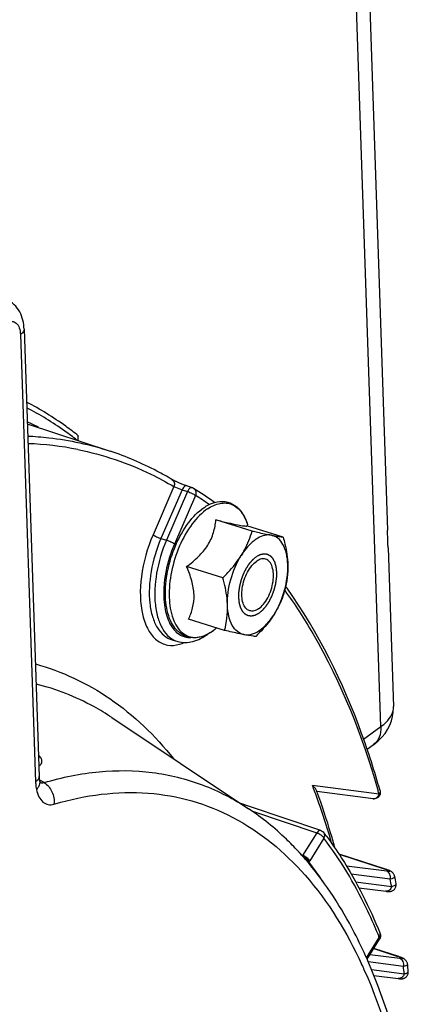
# Model space of a CAD drawing. Units: millimetres. Extents: x 0 to 594, y 0 to 420.
# Drawn here: x 358 to 365, y 77 to 96 of the extents above; entities that cross this region are included whole.
import ezdxf

# ---------------------------------------------------------------- set-up
doc = ezdxf.new("R2010")
doc.units = ezdxf.units.MM
doc.header["$LTSCALE"] = 32.67
doc.layers.get('0').update_dxf_attribs({"linetype": 'CONTINUOUS'})
doc.layers.add('SOLIDES', color=7, linetype='CONTINUOUS')

msp = doc.modelspace()

# ---------------------------------------------------------------- linework, layer by layer
at = {"color": 7, "linetype": 'CONTINUOUS'}
for p, q in [((364.210184, 100.063888), (364.691194, 85.875405)), ((357.654143, 89.76848), (357.947851, 81.104909)), ((357.716283, 87.935515), (359.319415, 87.405303)), ((360.911558, 86.696855), (360.806448, 86.731885)), ((362.07018, 85.857997), (361.36878, 86.074083)), ((362.671306, 85.739909), (361.969906, 85.955995)), ((361.989302, 85.950019), (361.981971, 85.974801)), ((364.702749, 85.534555), (364.807103, 82.456396)), ((361.503697, 84.9542), (360.802297, 85.170285)), ((361.53834, 83.932314), (360.836941, 84.1484)), ((361.362827, 83.964258), (361.362475, 83.963971)), ((361.382484, 83.98033), (361.362478, 83.96397)), ((360.523861, 83.749088), (360.62947, 83.718914)), ((359.353768, 82.24397), (362.001756, 80.479362)), ((363.322524, 80.821372), (363.317798, 80.834298)), ((363.326122, 80.811506), (363.322524, 80.821372)), ((364.410863, 80.67082), (363.326008, 80.81136)), ((362.01702, 80.522771), (361.854677, 80.577375)), ((363.399355, 80.0578), (362.01702, 80.522771)), ((362.966187, 79.650549), (362.959704, 79.657546)), ((363.019798, 79.591825), (363.004095, 79.609187)), ((363.046398, 79.562105), (363.041018, 79.568148)), ((364.654732, 79.307409), (363.752852, 79.59714)), ((363.151768, 79.44045), (363.140295, 79.454008)), ((363.15647, 79.434871), (363.151768, 79.44045)), ((363.165754, 79.423818), (363.15647, 79.434871)), ((364.135363, 78.947715), (364.663198, 78.879371)), ((364.295744, 77.56399), (364.537773, 77.950137)), ((364.303679, 77.549644), (364.296454, 77.566056)), ((364.310144, 77.534885), (364.303679, 77.549644)), ((364.427376, 77.250879), (364.898459, 77.189851))]:
    msp.add_line(p, q, dxfattribs=at)
at = {"color": 9, "linetype": 'CONTINUOUS'}
for p, q in [((357.583611, 89.662041), (357.877319, 80.99847)), ((360.555134, 86.717925), (360.151666, 85.786964)), ((360.714448, 86.656245), (360.305559, 85.712774)), ((360.819561, 86.621214), (360.411496, 85.679653)), ((360.714448, 86.656245), (360.819561, 86.621214)), ((360.973454, 86.547023), (360.565389, 85.605462)), ((360.305559, 85.712774), (360.411496, 85.679653)), ((357.958851, 81.034927), (357.954327, 81.037616)), ((358.043342, 80.984696), (357.958851, 81.034927)), ((364.52834, 80.76354), (363.238013, 80.930698)), ((358.234025, 80.566859), (358.256429, 80.573479)), ((362.074883, 80.429352), (363.321542, 80.010015)), ((363.321542, 80.010015), (363.047894, 79.573423)), ((363.460919, 79.908079), (363.187271, 79.471486)), ((363.015277, 79.594781), (363.047894, 79.573423)), ((363.753347, 79.596366), (364.648333, 79.30885)), ((364.675832, 79.267569), (363.896577, 79.368519)), ((364.745417, 79.115873), (363.988807, 79.21389)), ((364.654712, 79.307415), (364.648333, 79.30885)), ((364.072548, 79.063791), (364.772434, 78.973122)), ((364.284693, 77.588676), (364.533276, 77.985278)), ((364.931063, 77.575498), (364.350127, 77.650757)), ((364.423915, 77.768482), (364.891199, 77.618382)), ((365.000647, 77.423803), (364.318966, 77.512113)), ((364.897582, 77.616945), (364.891199, 77.618382)), ((364.381261, 77.364791), (365.015934, 77.282571))]:
    msp.add_line(p, q, dxfattribs=at)
at = {"color": 7, "linetype": 'CONTINUOUS'}
for points in [[(360.806448, 86.731885), (360.790461, 86.73732), (360.774951, 86.742783), (360.759252, 86.748489), (360.743499, 86.754375), (360.727816, 86.760381), (360.712265, 86.766478), (360.696946, 86.77262), (360.681944, 86.77876), (360.667284, 86.784877), (360.653029, 86.790944), (360.639249, 86.796924), (360.625972, 86.802792), (360.613238, 86.808523), (360.601097, 86.814091), (360.589591, 86.819471), (360.578742, 86.824643), (360.568579, 86.829582), (360.559144, 86.834264), (360.550443, 86.838679), (360.542489, 86.842811), (360.535331, 86.846622), (360.528954, 86.850106), (360.523362, 86.853252), (360.518634, 86.855998), (360.517714, 86.856544)], [(357.957069, 81.022922), (357.955282, 81.031981), (357.953464, 81.042708), (357.951809, 81.054405), (357.95036, 81.067077), (357.949161, 81.080707), (357.948256, 81.095247), (357.947852, 81.104913)], [(357.973007, 80.973213), (357.973257, 80.972852), (357.973438, 80.972587), (357.972649, 80.974007), (357.971082, 80.977193), (357.968942, 80.982134), (357.966383, 80.988883), (357.963556, 80.997464), (357.960629, 81.007795), (357.957732, 81.019838), (357.957076, 81.022878)], [(364.713796, 79.286685), (364.703824, 79.2905), (364.692982, 79.29447), (364.681251, 79.298595), (364.668519, 79.302904), (364.654712, 79.307415)], [(364.739716, 79.275697), (364.731602, 79.279345), (364.722974, 79.282999), (364.713796, 79.286685)], [(364.830144, 79.171463), (364.827348, 79.18327), (364.823007, 79.195868), (364.817425, 79.207883), (364.810747, 79.219119), (364.803315, 79.229237), (364.795233, 79.238349), (364.786675, 79.246463), (364.778231, 79.253304), (364.770289, 79.258917), (364.762646, 79.263721), (364.755023, 79.268047), (364.747404, 79.272001), (364.739716, 79.275697)], [(364.663198, 78.879371), (364.671434, 78.878419), (364.679008, 78.877624), (364.686076, 78.876964), (364.692661, 78.876431), (364.69883, 78.876016), (364.704794, 78.875705), (364.710541, 78.875502), (364.716142, 78.875409), (364.721914, 78.875439), (364.727857, 78.875621), (364.734007, 78.875992), (364.740742, 78.876639), (364.748172, 78.877674), (364.7562, 78.879211), (364.7649, 78.881414), (364.774364, 78.884509), (364.784376, 78.88866), (364.79453, 78.89391), (364.804691, 78.900385), (364.814684, 78.90819), (364.824068, 78.917168), (364.832658, 78.92727), (364.840316, 78.938484), (364.846775, 78.950543), (364.851921, 78.963294), (364.855677, 78.97663), (364.857953, 78.99028), (364.858727, 79.004087), (364.857994, 79.017882), (364.856721, 79.026736)], [(364.951827, 77.598206), (364.942111, 77.601801), (364.931652, 77.605534), (364.92044, 77.609403), (364.908419, 77.613422), (364.424236, 77.768994)], [(364.991884, 77.58132), (364.984672, 77.584707), (364.977227, 77.588006), (364.969308, 77.591338), (364.960848, 77.594735), (364.951827, 77.598206)], [(365.078867, 77.469693), (365.078252, 77.474539), (365.075846, 77.486766), (365.072336, 77.498487), (365.067783, 77.5097), (365.062306, 77.520255), (365.056115, 77.529947), (365.049298, 77.538832), (365.041999, 77.546883), (365.034583, 77.553907), (365.027234, 77.559971), (365.019932, 77.565291), (365.012749, 77.569967), (365.005782, 77.574075), (364.998911, 77.577794), (364.991884, 77.58132)], [(365.048921, 77.216659), (365.058249, 77.225288), (365.066856, 77.235033), (365.074605, 77.245892), (365.081278, 77.257719), (365.086745, 77.270458), (365.090844, 77.283956), (365.093418, 77.297839), (365.09443, 77.311951), (365.0938, 77.326724)], [(364.898428, 77.189856), (364.907887, 77.188685), (364.916572, 77.187718), (364.924607, 77.186934), (364.932161, 77.186313), (364.939241, 77.185855), (364.945965, 77.185551), (364.95267, 77.185401), (364.959376, 77.185429), (364.96616, 77.185669), (364.973459, 77.1862), (364.981471, 77.187148), (364.990057, 77.188637), (364.999148, 77.190801), (365.008788, 77.193821), (365.018853, 77.197857), (365.028989, 77.202948), (365.039056, 77.209183), (365.048921, 77.216659)]]:
    msp.add_lwpolyline(points, dxfattribs=at)
for centre, radius, start, end in [((355.225468, 82.505835), 6.00738, 63.2110661, 65.5070888), ((360.871645, 86.577461), 0.125888, 58.0214197, 71.6163931), ((357.478331, 81.160256), 6.518128, 53.6525221, 57.9383661), ((362.494519, 85.183431), 0.621401, 120.274585, 123.9720501), ((355.179432, 79.339658), 9.301709, 35.5552382, 35.8207234), ((360.774407, 84.671092), 0.919438, 303.9375434, 304.1128214), ((357.893728, 75.788085), 6.988488, 36.5044112, 37.216571), ((358.544749, 75.560312), 6.023219, 42.2379586, 42.7716649), ((358.490638, 75.511295), 6.09623, 41.7183321, 42.017146), ((358.426545, 75.454479), 6.18188, 40.6479033, 41.6410903), ((358.365667, 75.402009), 6.262249, 40.3196827, 40.6493128), ((344.693712, 75.398885), 20.48678, 10.1998931, 10.6114629), ((364.431894, 78.016502), 0.12497, 11.6905073, 22.2248164), ((364.432095, 78.01638), 0.124725, 327.9095435, 331.2913133), ((341.300753, 74.913933), 23.915071, 5.7904382, 6.134778)]:
    msp.add_arc(centre, radius, start, end, dxfattribs=at)
at = {"color": 9, "linetype": 'CONTINUOUS'}
for centre, radius, start, end in [((357.514483, 81.495011), 6.057881, 78.7608536, 87.9652196), ((357.608638, 81.172995), 6.340517, 55.0597893, 57.9482705), ((362.547045, 84.638355), 2.18924, 174.6175325, 176.3329275), ((360.756052, 84.701775), 0.955013, 303.994173, 308.3876415), ((360.700278, 84.773722), 1.046042, 308.3350846, 309.2757704), ((360.798139, 84.640923), 0.88103, 303.7501176, 303.9375499), ((350.962446, 76.241801), 13.140598, 20.3254279, 20.9053529), ((350.800909, 76.181763), 13.312931, 20.1228552, 20.3262429), ((349.68889, 75.793274), 14.490734, 16.0600762, 20.0524807), ((348.400098, 76.210358), 16.758629, 15.7649643, 15.9618073), ((364.422405, 80.760856), 0.090771, 262.8103993, 278.6745142), ((362.842244, 79.649068), 0.219121, 336.7617543, 339.8045617), ((362.874923, 79.666819), 0.368397, 323.4339483, 327.979422), ((357.710549, 75.256522), 6.883128, 33.5436076, 37.5067367), ((364.290198, 78.191408), 1.173431, 70.9220889, 72.2296113), ((345.21656, 75.345906), 19.889417, 10.5077871, 10.9263142), ((354.934784, 74.077031), 10.36366, 22.1548297, 22.5253748), ((364.488488, 78.039618), 0.063838, 19.4541393, 22.1251153), ((355.998229, 73.676812), 9.027578, 24.0388311, 24.8291825), ((364.503026, 76.407256), 1.271811, 70.9741799, 72.22904), ((341.780483, 74.838879), 23.3636, 6.003775, 6.3521488)]:
    msp.add_arc(centre, radius, start, end, dxfattribs=at)
at = {"color": 7, "linetype": 'CONTINUOUS'}
for points, knots in [([(357.654143, 89.76848), (357.650237, 89.883704), (357.602401, 90.116697), (357.427287, 90.292437), (357.324238, 90.340234)], [0, 0, 0, 0, 0.503703789, 1, 1, 1, 1]), ([(360.517696, 86.856556), (360.422385, 86.913337), (360.038697, 87.128445), (359.631646, 87.302038), (359.319415, 87.405303)], [0, 0, 0, 0, 0.252252996, 1, 1, 1, 1]), ([(361.139928, 86.312934), (361.156219, 86.323897), (361.219509, 86.363614), (361.288511, 86.394787), (361.341398, 86.41026)], [0, 0, 0, 0, 0.262733559, 1, 1, 1, 1]), ([(361.341398, 86.41026), (361.407923, 86.429724), (361.548616, 86.4448), (361.749018, 86.364258), (361.899222, 86.195843), (361.958886, 86.052824), (361.981957, 85.974848)], [0, 0, 0, 0, 0.239747253, 0.471467697, 0.718734164, 1, 1, 1, 1]), ([(361.287719, 83.908284), (361.237392, 83.874418), (361.134448, 83.818813), (360.968282, 83.7808), (360.806392, 83.799981), (360.662862, 83.877587), (360.548153, 84.004441), (360.430715, 84.237364), (360.372432, 84.609772), (360.419037, 85.09397), (360.570492, 85.58164), (360.805707, 86.006178), (361.022339, 86.233806), (361.139928, 86.312934)], [0, 0, 0, 0, 0.053820535, 0.102719837, 0.148946871, 0.195234457, 0.24430659, 0.298372143, 0.424659943, 0.571995039, 0.72724967, 0.874248395, 1, 1, 1, 1]), ([(360.802297, 85.170285), (360.882184, 85.228912), (361.033514, 85.352261), (361.218488, 85.571208), (361.330799, 85.818935), (361.360978, 85.990688), (361.36878, 86.074083)], [0, 0, 0, 0, 0.269558207, 0.529389206, 0.772148977, 1, 1, 1, 1]), ([(361.36878, 86.074083), (361.447348, 86.054807), (361.589026, 86.02054), (361.770694, 85.980358), (361.88568, 85.958894), (361.944379, 85.95406), (361.963005, 85.954631), (361.969906, 85.955995)], [0, 0, 0, 0, 0.395312099, 0.712066411, 0.90970284, 0.96562384, 1, 1, 1, 1]), ([(361.859404, 85.383773), (361.883121, 85.421612), (361.96975, 85.571879), (362.033223, 85.734767), (362.07018, 85.857997)], [0, 0, 0, 0, 0.257672788, 1, 1, 1, 1]), ([(362.07018, 85.857997), (362.104754, 85.850007), (362.228816, 85.82163), (362.353146, 85.79432), (362.443209, 85.776628)], [0, 0, 0, 0, 0.27881727, 1, 1, 1, 1]), ([(362.147287, 85.698765), (362.120716, 85.680885), (362.008038, 85.592473), (361.918258, 85.477671), (361.859404, 85.383773)], [0, 0, 0, 0, 0.224207427, 1, 1, 1, 1]), ([(362.443209, 85.776628), (362.401581, 85.784805), (362.307834, 85.781292), (362.223057, 85.744459), (362.181243, 85.720085)], [0, 0, 0, 0, 0.467103437, 1, 1, 1, 1]), ([(362.761094, 85.206641), (362.758638, 85.279077), (362.743192, 85.413694), (362.680875, 85.591665), (362.581304, 85.722453), (362.488659, 85.767699), (362.443209, 85.776628)], [0, 0, 0, 0, 0.311182997, 0.577551676, 0.801127988, 1, 1, 1, 1]), ([(362.443209, 85.776628), (362.466913, 85.771971), (362.542582, 85.757649), (362.618729, 85.745437), (362.671306, 85.739909)], [0, 0, 0, 0, 0.313629347, 1, 1, 1, 1]), ([(362.671306, 85.739909), (362.683634, 85.695249), (362.728394, 85.520511), (362.756549, 85.340701), (362.761094, 85.206641)], [0, 0, 0, 0, 0.256721455, 1, 1, 1, 1]), ([(361.503697, 84.9542), (361.537576, 84.987412), (361.66794, 85.120149), (361.785752, 85.266264), (361.859404, 85.383773)], [0, 0, 0, 0, 0.254897347, 1, 1, 1, 1]), ([(361.593485, 84.420932), (361.587847, 84.587217), (361.636796, 84.925467), (361.769163, 85.239798), (361.859404, 85.383773)], [0, 0, 0, 0, 0.49473934, 1, 1, 1, 1]), ([(362.023242, 84.313694), (361.99424, 84.322627), (361.936723, 84.364596), (361.887495, 84.467918), (361.866901, 84.60072), (361.875951, 84.753278), (361.913421, 84.911529), (361.975931, 85.060586), (362.057273, 85.186132), (362.125645, 85.252691), (362.16159, 85.276879)], [0, 0, 0, 0, 0.082537283, 0.182122354, 0.304172753, 0.444796792, 0.595192858, 0.74452542, 0.882166577, 1, 1, 1, 1]), ([(362.331336, 85.313878), (362.305245, 85.321915), (362.242714, 85.322134), (362.188226, 85.294803), (362.16159, 85.276879)], [0, 0, 0, 0, 0.459563126, 1, 1, 1, 1]), ([(362.192989, 84.350694), (362.228933, 84.374881), (362.297305, 84.441441), (362.378648, 84.566987), (362.441157, 84.716044), (362.478627, 84.874295), (362.487678, 85.026852), (362.467084, 85.159655), (362.417855, 85.262977), (362.360339, 85.304946), (362.331336, 85.313878)], [0, 0, 0, 0, 0.117833423, 0.25547458, 0.404807142, 0.555203207, 0.695827247, 0.817877646, 0.917462717, 1, 1, 1, 1]), ([(360.836941, 84.1484), (360.87159, 84.218499), (360.931133, 84.371682), (360.957375, 84.629306), (360.907926, 84.902235), (360.840935, 85.080716), (360.802297, 85.170285)], [0, 0, 0, 0, 0.221573592, 0.461331098, 0.723586909, 1, 1, 1, 1]), ([(362.495174, 84.2438), (362.585415, 84.387775), (362.717783, 84.702105), (362.766731, 85.040356), (362.761094, 85.206641)], [0, 0, 0, 0, 0.50526066, 1, 1, 1, 1]), ([(362.761094, 85.206641), (362.763945, 85.122539), (362.756848, 84.957586), (362.725485, 84.795782), (362.705949, 84.718023)], [0, 0, 0, 0, 0.512095879, 1, 1, 1, 1]), ([(361.593485, 84.420932), (361.592, 84.464714), (361.578827, 84.644925), (361.540076, 84.822415), (361.503697, 84.9542)], [0, 0, 0, 0, 0.24267302, 1, 1, 1, 1]), ([(362.705949, 84.718023), (362.69383, 84.677613), (362.640006, 84.512945), (362.564786, 84.354862), (362.495174, 84.2438)], [0, 0, 0, 0, 0.243493613, 1, 1, 1, 1]), ([(364.54722, 80.828746), (364.44176, 81.202303), (364.003147, 82.574623), (363.359443, 83.891467), (362.746887, 84.748486)], [0, 0, 0, 0, 0.269257662, 1, 1, 1, 1]), ([(361.53834, 83.932314), (361.557876, 84.010072), (361.589239, 84.171876), (361.596336, 84.33683), (361.593485, 84.420932)], [0, 0, 0, 0, 0.487904214, 1, 1, 1, 1]), ([(361.911369, 83.850945), (361.865919, 83.859874), (361.773274, 83.90512), (361.673704, 84.035908), (361.611386, 84.213879), (361.59594, 84.348496), (361.593485, 84.420932)], [0, 0, 0, 0, 0.198872012, 0.422448324, 0.688817003, 1, 1, 1, 1]), ([(362.192989, 84.350694), (362.166353, 84.33277), (362.111865, 84.305439), (362.049333, 84.305658), (362.023242, 84.313694)], [0, 0, 0, 0, 0.540436874, 1, 1, 1, 1]), ([(361.911369, 83.850945), (361.958451, 83.841696), (362.066485, 83.849232), (362.22094, 83.928159), (362.369306, 84.063227), (362.454596, 84.179059), (362.495174, 84.2438)], [0, 0, 0, 0, 0.19425608, 0.421099192, 0.690666121, 1, 1, 1, 1]), ([(362.495174, 84.2438), (362.47098, 84.2052), (362.366068, 84.051189), (362.239885, 83.912671), (362.139467, 83.814226)], [0, 0, 0, 0, 0.244684056, 1, 1, 1, 1]), ([(361.362475, 83.963971), (361.356529, 83.959108), (361.332995, 83.940275), (361.308646, 83.922454), (361.29005, 83.909858)], [0, 0, 0, 0, 0.254828719, 1, 1, 1, 1]), ([(361.911369, 83.850945), (361.884267, 83.856269), (361.75957, 83.88175), (361.635432, 83.909878), (361.53834, 83.932314)], [0, 0, 0, 0, 0.21702068, 1, 1, 1, 1]), ([(360.629789, 83.718834), (360.723246, 83.692234), (360.939303, 83.696819), (361.123669, 83.797605), (361.210175, 83.86135)], [0, 0, 0, 0, 0.474867608, 1, 1, 1, 1]), ([(362.139467, 83.814226), (362.124824, 83.815766), (362.048353, 83.825093), (361.972504, 83.838936), (361.911369, 83.850945)], [0, 0, 0, 0, 0.191143575, 1, 1, 1, 1]), ([(363.317776, 80.834295), (363.311568, 80.85116), (363.284359, 80.884588), (363.255473, 80.914368), (363.238013, 80.930698)], [0, 0, 0, 0, 0.429136829, 1, 1, 1, 1]), ([(363.67757, 79.70941), (363.651346, 79.804106), (363.544959, 80.174793), (363.42447, 80.54147), (363.326122, 80.811506)], [0, 0, 0, 0, 0.254791616, 1, 1, 1, 1]), ([(362.959704, 79.657546), (362.88644, 79.736489), (362.591829, 80.037307), (362.263033, 80.305186), (362.002325, 80.478981)], [0, 0, 0, 0, 0.25580761, 1, 1, 1, 1]), ([(363.511151, 79.94543), (363.612703, 79.808217), (364.018411, 79.216268), (364.341537, 78.569805), (364.547629, 78.063662)], [0, 0, 0, 0, 0.238016033, 1, 1, 1, 1]), ([(364.296454, 77.566056), (364.219447, 77.740548), (363.906675, 78.39583), (363.509688, 79.013365), (363.165754, 79.423818)], [0, 0, 0, 0, 0.262628339, 1, 1, 1, 1]), ([(357.717702, 53.535479), (358.478254, 54.148933), (359.933475, 55.641527), (361.773936, 58.32185), (363.319843, 61.443079), (364.487708, 64.835781), (365.214786, 68.315228), (365.460434, 71.693831), (365.210361, 74.791274), (364.677272, 76.694968), (364.310144, 77.534885)], [0, 0, 0, 0, 0.111776848, 0.236581349, 0.370665908, 0.508985093, 0.645964587, 0.776193745, 0.89514091, 1, 1, 1, 1])]:
    msp.add_open_spline(points, degree=3, knots=knots, dxfattribs=at)
at = {"color": 9, "linetype": 'CONTINUOUS'}
for points, knots in [([(357.323996, 89.889429), (357.352816, 89.906521), (357.41655, 89.930702), (357.515707, 89.889512), (357.570521, 89.787659), (357.58208, 89.707191), (357.583611, 89.662041)], [0, 0, 0, 0, 0.233117632, 0.439373641, 0.685702978, 1, 1, 1, 1]), ([(357.654143, 89.76848), (357.65446, 89.759102), (357.647908, 89.714828), (357.612108, 89.681217), (357.583611, 89.662041)], [0, 0, 0, 0, 0.214558312, 1, 1, 1, 1]), ([(358.702971, 87.704272), (358.623816, 87.767049), (358.306692, 88.007039), (357.967067, 88.217533), (357.703864, 88.354344)], [0, 0, 0, 0, 0.254051951, 1, 1, 1, 1]), ([(358.677603, 87.619235), (358.600625, 87.679445), (358.292219, 87.90982), (357.962717, 88.112167), (357.707608, 88.244069)], [0, 0, 0, 0, 0.253893176, 1, 1, 1, 1]), ([(357.72472, 87.697977), (357.861472, 87.691581), (358.401282, 87.648656), (358.935389, 87.532314), (359.319415, 87.405303)], [0, 0, 0, 0, 0.252872633, 1, 1, 1, 1]), ([(358.695192, 87.436715), (359.183582, 87.339045), (359.824278, 87.121885), (360.410445, 86.804125), (360.555134, 86.717925)], [0, 0, 0, 0, 0.747299494, 1, 1, 1, 1]), ([(360.517711, 86.856539), (360.538402, 86.84421), (360.570826, 86.797498), (360.56476, 86.742986), (360.555137, 86.717924)], [0, 0, 0, 0, 0.472900288, 1, 1, 1, 1]), ([(360.555134, 86.717925), (360.565301, 86.713702), (360.618069, 86.692289), (360.671145, 86.671582), (360.714448, 86.656245)], [0, 0, 0, 0, 0.193325124, 1, 1, 1, 1]), ([(360.806446, 86.73188), (360.799173, 86.7343), (360.754646, 86.731293), (360.728456, 86.687348), (360.714451, 86.656244)], [0, 0, 0, 0, 0.183474431, 1, 1, 1, 1]), ([(360.911366, 86.696913), (360.904139, 86.699302), (360.859648, 86.696066), (360.834103, 86.652057), (360.819561, 86.621214)], [0, 0, 0, 0, 0.182477879, 1, 1, 1, 1]), ([(360.819561, 86.621214), (360.849302, 86.611916), (360.901957, 86.589815), (360.953209, 86.563254), (360.973454, 86.547023)], [0, 0, 0, 0, 0.545636768, 1, 1, 1, 1]), ([(360.962779, 86.661618), (360.979926, 86.638599), (360.987875, 86.594612), (360.9773, 86.556849), (360.973454, 86.547023)], [0, 0, 0, 0, 0.731196421, 1, 1, 1, 1]), ([(361.209351, 86.289146), (361.282634, 86.338459), (361.401691, 86.395675), (361.567342, 86.405106), (361.679264, 86.37813), (361.779595, 86.31817), (361.899451, 86.192158), (361.955269, 86.065056), (361.981957, 85.974848)], [0, 0, 0, 0, 0.262676963, 0.377535047, 0.48767275, 0.599834748, 0.720243459, 1, 1, 1, 1]), ([(361.209351, 86.289146), (361.094121, 86.211605), (360.880603, 85.986482), (360.646875, 85.566055), (360.494325, 85.080551), (360.445192, 84.599203), (360.498474, 84.230839), (360.608437, 84.003118), (360.712948, 83.882412), (360.842338, 83.808966), (360.989236, 83.789879), (361.143123, 83.824446), (361.239669, 83.876338), (361.287615, 83.908374)], [0, 0, 0, 0, 0.126603019, 0.276719094, 0.435918514, 0.586963159, 0.715120075, 0.768573708, 0.815549335, 0.85847555, 0.901142161, 0.947438167, 1, 1, 1, 1]), ([(360.151666, 85.786964), (360.039669, 85.528543), (359.895668, 85.011143), (359.894069, 84.363629), (360.040188, 83.948339), (360.204689, 83.735807), (360.430125, 83.628965), (360.590754, 83.64242), (360.666634, 83.663276)], [0, 0, 0, 0, 0.323123315, 0.609413783, 0.725510193, 0.822910177, 0.909716661, 1, 1, 1, 1]), ([(360.305559, 85.712774), (360.217217, 85.508936), (360.093672, 85.095281), (360.061891, 84.572559), (360.131017, 84.205575), (360.221542, 83.989232), (360.351662, 83.828186), (360.466277, 83.765541), (360.523856, 83.749092)], [0, 0, 0, 0, 0.30859007, 0.594194537, 0.717489636, 0.824565934, 0.916820173, 1, 1, 1, 1]), ([(360.151666, 85.786964), (360.171911, 85.770733), (360.223164, 85.744173), (360.275819, 85.722072), (360.305559, 85.712774)], [0, 0, 0, 0, 0.454370705, 1, 1, 1, 1]), ([(360.411496, 85.679653), (360.323284, 85.476112), (360.19992, 85.063057), (360.168193, 84.541099), (360.237232, 84.174666), (360.327627, 83.958662), (360.457554, 83.797875), (360.571995, 83.735333), (360.629486, 83.718912)], [0, 0, 0, 0, 0.308601056, 0.594217633, 0.717508263, 0.82457633, 0.916824384, 1, 1, 1, 1]), ([(360.565389, 85.605462), (360.545144, 85.621694), (360.493892, 85.648254), (360.441237, 85.670355), (360.411496, 85.679653)], [0, 0, 0, 0, 0.454370705, 1, 1, 1, 1]), ([(360.565389, 85.605462), (360.539069, 85.544732), (360.444215, 85.299442), (360.385894, 85.039597), (360.367458, 84.843714)], [0, 0, 0, 0, 0.251725302, 1, 1, 1, 1]), ([(360.362288, 84.778376), (360.353801, 84.645739), (360.360348, 84.399426), (360.451646, 84.074424), (360.629915, 83.842331), (360.80496, 83.791038), (360.884643, 83.792903)], [0, 0, 0, 0, 0.321717431, 0.5908619, 0.807065455, 1, 1, 1, 1]), ([(362.702504, 84.705729), (362.897691, 84.437349), (363.677318, 83.231773), (364.209654, 81.878082), (364.512602, 80.818922)], [0, 0, 0, 0, 0.23150041, 1, 1, 1, 1]), ([(357.874573, 83.282936), (358.38471, 83.1439), (359.396533, 82.665462), (360.195228, 81.890806), (360.549784, 81.449429)], [0, 0, 0, 0, 0.482918768, 1, 1, 1, 1]), ([(359.353767, 82.243969), (359.240533, 82.319425), (358.782666, 82.598259), (358.276076, 82.797485), (357.887734, 82.892595)], [0, 0, 0, 0, 0.253917442, 1, 1, 1, 1]), ([(357.941205, 81.309345), (357.958754, 81.318431), (357.990781, 81.341104), (358.007576, 81.400793), (357.982936, 81.464267), (357.952664, 81.501785), (357.933849, 81.521705)], [0, 0, 0, 0, 0.232378695, 0.435071197, 0.6777984, 1, 1, 1, 1]), ([(357.945262, 81.081461), (357.943333, 81.073879), (357.929626, 81.039913), (357.900891, 81.014332), (357.877319, 80.99847)], [0, 0, 0, 0, 0.215910387, 1, 1, 1, 1]), ([(358.043342, 80.984696), (358.391098, 81.088183), (359.086806, 81.230515), (360.132618, 81.220797), (361.122755, 80.976927), (361.722216, 80.665651), (362.001771, 80.479351)], [0, 0, 0, 0, 0.26418745, 0.513233355, 0.755386895, 1, 1, 1, 1]), ([(357.877319, 80.99847), (357.877755, 80.985625), (357.880374, 80.936408), (357.886885, 80.887348), (357.894414, 80.851698)], [0, 0, 0, 0, 0.260764634, 1, 1, 1, 1]), ([(357.957076, 81.022877), (357.96302, 80.994671), (357.955498, 80.928576), (357.917815, 80.876092), (357.894411, 80.851699)], [0, 0, 0, 0, 0.460254168, 1, 1, 1, 1]), ([(358.04335, 80.984699), (358.109504, 80.943554), (358.216004, 80.812265), (358.243303, 80.647351), (358.234025, 80.566859)], [0, 0, 0, 0, 0.490185551, 1, 1, 1, 1]), ([(357.894414, 80.851698), (357.904809, 80.802472), (357.932976, 80.71346), (358.009352, 80.605109), (358.118458, 80.548669), (358.197293, 80.555922), (358.234025, 80.566859)], [0, 0, 0, 0, 0.300249437, 0.55102318, 0.77128379, 1, 1, 1, 1]), ([(358.256429, 80.573479), (358.836245, 80.743582), (359.744815, 80.864885), (360.90917, 80.658678), (362.002036, 80.220657), (363.234794, 79.195822), (363.905581, 78.085167), (364.191331, 77.467622)], [0, 0, 0, 0, 0.24625286, 0.362803579, 0.479005009, 0.722693532, 1, 1, 1, 1]), ([(364.436095, 80.671124), (364.457498, 80.674388), (364.5003, 80.698178), (364.52244, 80.740524), (364.52834, 80.76354)], [0, 0, 0, 0, 0.476764189, 1, 1, 1, 1]), ([(364.547218, 80.828745), (364.551718, 80.812794), (364.546171, 80.787083), (364.532589, 80.768519), (364.52834, 80.76354)], [0, 0, 0, 0, 0.716860776, 1, 1, 1, 1]), ([(363.399355, 80.057799), (363.393487, 80.059773), (363.360084, 80.060524), (363.335452, 80.03153), (363.321542, 80.010015)], [0, 0, 0, 0, 0.194611753, 1, 1, 1, 1]), ([(363.460919, 79.908079), (363.447619, 79.931927), (363.402513, 79.972056), (363.351083, 80.000616), (363.321542, 80.010015)], [0, 0, 0, 0, 0.468324849, 1, 1, 1, 1]), ([(363.460919, 79.908079), (363.465763, 79.917017), (363.480037, 79.950731), (363.475101, 79.993772), (363.459065, 80.014902)], [0, 0, 0, 0, 0.277060874, 1, 1, 1, 1]), ([(364.5078, 78.047272), (364.435854, 78.220743), (364.145011, 78.871335), (363.778431, 79.490038), (363.460919, 79.908079)], [0, 0, 0, 0, 0.263485868, 1, 1, 1, 1]), ([(363.187271, 79.471486), (363.173971, 79.495334), (363.128866, 79.535463), (363.077435, 79.564024), (363.047894, 79.573423)], [0, 0, 0, 0, 0.468315385, 1, 1, 1, 1]), ([(363.170765, 79.447285), (363.161257, 79.471881), (363.12337, 79.51606), (363.075768, 79.546938), (363.048184, 79.557462)], [0, 0, 0, 0, 0.471784816, 1, 1, 1, 1]), ([(364.673738, 79.300387), (364.67862, 79.298695), (364.694552, 79.293009), (364.710361, 79.286875), (364.720965, 79.281804)], [0, 0, 0, 0, 0.305361905, 1, 1, 1, 1]), ([(364.720031, 79.263814), (364.717065, 79.263836), (364.702278, 79.264382), (364.687559, 79.266049), (364.675832, 79.267569)], [0, 0, 0, 0, 0.20053469, 1, 1, 1, 1]), ([(364.745417, 79.115873), (364.753227, 79.14634), (364.750456, 79.211091), (364.70271, 79.258986), (364.675832, 79.267569)], [0, 0, 0, 0, 0.527124696, 1, 1, 1, 1]), ([(364.720965, 79.281804), (364.727828, 79.278521), (364.751253, 79.265846), (364.726531, 79.263767), (364.720031, 79.263814)], [0, 0, 0, 0, 0.539281303, 1, 1, 1, 1]), ([(364.83014, 79.171466), (364.831232, 79.165629), (364.826776, 79.146411), (364.792399, 79.127193), (364.763574, 79.119505), (364.745417, 79.115873)], [0, 0, 0, 0, 0.163127184, 0.491393985, 1, 1, 1, 1]), ([(364.772434, 78.973122), (364.765452, 78.945884), (364.736964, 78.895694), (364.679945, 78.87718), (364.654959, 78.880409)], [0, 0, 0, 0, 0.527427212, 1, 1, 1, 1]), ([(364.772434, 78.973122), (364.785179, 78.975646), (364.815314, 78.981908), (364.860483, 79.005759), (364.856718, 79.026736)], [0, 0, 0, 0, 0.378735409, 1, 1, 1, 1]), ([(364.533276, 77.985278), (364.537576, 77.991202), (364.551212, 78.013534), (364.554992, 78.043016), (364.548682, 78.060879)], [0, 0, 0, 0, 0.278692236, 1, 1, 1, 1]), ([(364.533276, 77.985278), (364.535143, 77.981931), (364.540378, 77.971364), (364.542151, 77.957116), (364.537773, 77.950137)], [0, 0, 0, 0, 0.317529922, 1, 1, 1, 1]), ([(364.917629, 77.60959), (364.921655, 77.608199), (364.935575, 77.603289), (364.949387, 77.598045), (364.959037, 77.593901)], [0, 0, 0, 0, 0.28855412, 1, 1, 1, 1]), ([(365.000648, 77.423803), (365.008458, 77.454269), (365.005687, 77.51902), (364.95794, 77.566916), (364.931063, 77.575498)], [0, 0, 0, 0, 0.527124696, 1, 1, 1, 1]), ([(364.959037, 77.593901), (364.968974, 77.589633), (365.003514, 77.574612), (364.970666, 77.572072), (364.962627, 77.572454)], [0, 0, 0, 0, 0.573342267, 1, 1, 1, 1]), ([(365.078868, 77.469681), (365.079411, 77.464618), (365.074005, 77.448226), (365.042987, 77.432819), (365.017002, 77.426625), (365.000647, 77.423803)], [0, 0, 0, 0, 0.157550279, 0.486406856, 1, 1, 1, 1]), ([(364.242841, 77.354247), (364.606706, 76.538545), (365.1367, 74.675314), (365.389027, 71.63096), (365.149853, 68.291862), (364.431041, 64.845177), (363.273347, 61.483503), (361.74131, 58.395858), (359.922584, 55.756015), (358.486691, 54.291995), (357.73829, 53.694941)], [0, 0, 0, 0, 0.103589064, 0.222263251, 0.352832859, 0.490463658, 0.629491688, 0.764098615, 0.888964978, 1, 1, 1, 1]), ([(365.015936, 77.282571), (365.008953, 77.255333), (364.980466, 77.205143), (364.923446, 77.186629), (364.89846, 77.189858)], [0, 0, 0, 0, 0.527427235, 1, 1, 1, 1]), ([(365.015934, 77.282571), (365.027435, 77.284525), (365.054418, 77.289656), (365.095699, 77.307851), (365.093799, 77.326722)], [0, 0, 0, 0, 0.380824971, 1, 1, 1, 1])]:
    msp.add_open_spline(points, degree=3, knots=knots, dxfattribs=at)
at = {"color": 7, "linetype": 'CONTINUOUS'}
for points in [[(358.702971, 87.704272), (358.690711, 87.675142), (358.688452, 87.638198), (358.70162, 87.609467)], [(364.508967, 80.700478), (364.483145, 80.67801), (364.444587, 80.666397), (364.41065, 80.670848)], [(364.539548, 80.740566), (364.532261, 80.725421), (364.521646, 80.71151), (364.508967, 80.700478)], [(364.54721, 80.828779), (364.555232, 80.800375), (364.552344, 80.767163), (364.539548, 80.740566)], [(363.399355, 80.0578), (363.422583, 80.049986), (363.444251, 80.034425), (363.459064, 80.014901)], [(364.554272, 78.041824), (364.560093, 78.01365), (364.555308, 77.981701), (364.541488, 77.956468)]]:
    msp.add_open_spline(points, degree=3, dxfattribs=at)
at = {"color": 9, "linetype": 'CONTINUOUS'}
for points in [[(360.938354, 86.684218), (360.947758, 86.678336), (360.956153, 86.670513), (360.962779, 86.661618)], [(360.666634, 83.663276), (360.701111, 83.672753), (360.734877, 83.685116), (360.76755, 83.69964)], [(357.947846, 81.104909), (357.948111, 81.09705), (357.947201, 81.089081), (357.945262, 81.081461)], [(357.966257, 80.989007), (357.973392, 80.986413), (357.980758, 80.984373), (357.988223, 80.982985)], [(357.988223, 80.982985), (358.006294, 80.979623), (358.025505, 80.980249), (358.043341, 80.984697)], [(363.170822, 79.447329), (363.166196, 79.44283), (363.161387, 79.438501), (363.156325, 79.434499)], [(364.962627, 77.572454), (364.952069, 77.572957), (364.941545, 77.57414), (364.931063, 77.575498)]]:
    msp.add_open_spline(points, degree=3, dxfattribs=at)
at = {"color": 2, "linetype": 'CONTINUOUS'}
for points in [[(362.19604, 84.260675), (362.190105, 84.257578), (362.178233, 84.251385), (362.163394, 84.243644), (362.151522, 84.237452), (362.144103, 84.23358), (362.138167, 84.230485), (362.133715, 84.228158), (362.130006, 84.226238), (362.127407, 84.224857), (362.125927, 84.224124), (362.124803, 84.223416), (362.123732, 84.223315), (362.122286, 84.222967), (362.119764, 84.222458), (362.116157, 84.22168), (362.111831, 84.220767), (362.106062, 84.219543), (362.09885, 84.218015), (362.090196, 84.21618), (362.081543, 84.214346), (362.074331, 84.212817), (362.068562, 84.211596), (362.064234, 84.210674), (362.060632, 84.209924), (362.058102, 84.209363), (362.056669, 84.2091), (362.055561, 84.20874), (362.054578, 84.209001), (362.053223, 84.209133), (362.050874, 84.209465), (362.047506, 84.209886), (362.04347, 84.210413), (362.038087, 84.211109), (362.031359, 84.211982), (362.023284, 84.213027), (362.01521, 84.214074), (362.008481, 84.214944), (362.003099, 84.215643), (361.999061, 84.216162), (361.9957, 84.216613), (361.993338, 84.216891), (361.992004, 84.217108), (361.99096, 84.217106), (361.990081, 84.217737), (361.988852, 84.218357), (361.986728, 84.219545), (361.98368, 84.221188), (361.980029, 84.223184), (361.975158, 84.225836), (361.96907, 84.229154), (361.961764, 84.233135), (361.954458, 84.237116), (361.94837, 84.240433), (361.9435, 84.243088), (361.939845, 84.245074), (361.936808, 84.246747), (361.934665, 84.247883), (361.933466, 84.248586), (361.932494, 84.248963), (361.931803, 84.249911), (361.930783, 84.250977), (361.929044, 84.252933), (361.926536, 84.25568), (361.923536, 84.258997), (361.919533, 84.263412), (361.91453, 84.268933), (361.908527, 84.275558), (361.902523, 84.282183), (361.89752, 84.287703), (361.893518, 84.292121), (361.890514, 84.29543), (361.88802, 84.298203), (361.886256, 84.300112), (361.885276, 84.301253), (361.884463, 84.30197), (361.88395, 84.303213), (361.883161, 84.304688), (361.881829, 84.307353), (361.879901, 84.311116), (361.877599, 84.315651), (361.874525, 84.32169), (361.870684, 84.329242), (361.866074, 84.338303), (361.861465, 84.347365), (361.857623, 84.354915), (361.854551, 84.360957), (361.852244, 84.365484), (361.850331, 84.369271), (361.848972, 84.371894), (361.848227, 84.373436), (361.84758, 84.374473), (361.847271, 84.375962), (361.846741, 84.37779), (361.845869, 84.381062), (361.844594, 84.385698), (361.843077, 84.391278), (361.841049, 84.398712), (361.838516, 84.408007), (361.835476, 84.419159), (361.832436, 84.430312), (361.829903, 84.439605), (361.827877, 84.447041), (361.826354, 84.452615), (361.825096, 84.457271), (361.824194, 84.460507), (361.823712, 84.462394), (361.823256, 84.463701), (361.823162, 84.46542), (361.82291, 84.467569), (361.822528, 84.471396), (361.821951, 84.476828), (361.821272, 84.483361), (361.820363, 84.492067), (361.819227, 84.502951), (361.817864, 84.516011), (361.816501, 84.529071), (361.815364, 84.539955), (361.814457, 84.548662), (361.813772, 84.555191), (361.813213, 84.560637), (361.812799, 84.564438), (361.812598, 84.566629), (361.812348, 84.568218), (361.81248, 84.570013), (361.812522, 84.572334), (361.812659, 84.576431), (361.812822, 84.582265), (361.813032, 84.589273), (361.813307, 84.598615), (361.813652, 84.610293), (361.814065, 84.624307), (361.814478, 84.638321), (361.814824, 84.649999), (361.815097, 84.659341), (361.815311, 84.66635), (361.815458, 84.67218), (361.815647, 84.67687), (361.815594, 84.680316), (361.816284, 84.684036), (361.816945, 84.6889), (361.81786, 84.695013), (361.818919, 84.702334), (361.820345, 84.712101), (361.822123, 84.724308), (361.824258, 84.738957), (361.826394, 84.753606), (361.828523, 84.768255), (361.830319, 84.780463), (361.831534, 84.789007), (361.832294, 84.793892), (361.832679, 84.797548), (361.833772, 84.801236), (361.834982, 84.806143), (361.837214, 84.814734), (361.840343, 84.827006), (361.844124, 84.841732), (361.847897, 84.856458), (361.851674, 84.871184), (361.855444, 84.885911), (361.858606, 84.898181), (361.860779, 84.906775), (361.862084, 84.911677), (361.862883, 84.91538), (361.864373, 84.918981), (361.866118, 84.923818), (361.869285, 84.932265), (361.87375, 84.944342), (361.879133, 84.95883), (361.88451, 84.97332), (361.889888, 84.987809), (361.894371, 84.999883), (361.897954, 85.009544), (361.900649, 85.016783), (361.902872, 85.022839), (361.904701, 85.02763), (361.905935, 85.03137), (361.907692, 85.03455), (361.909852, 85.038987), (361.912615, 85.044465), (361.915903, 85.051068), (361.920297, 85.059862), (361.925787, 85.070857), (361.932375, 85.08405), (361.938963, 85.097244), (361.944454, 85.108237), (361.948844, 85.117035), (361.952143, 85.123625), (361.954873, 85.129145), (361.9571, 85.133497), (361.958652, 85.136935), (361.960654, 85.139709), (361.963166, 85.14364), (361.96636, 85.148474), (361.970169, 85.154309), (361.975257, 85.162077), (361.981613, 85.17179), (361.989242, 85.183446), (361.996871, 85.195101), (362.003228, 85.204814), (362.008314, 85.212583), (362.012127, 85.218414), (362.01531, 85.223261), (362.017528, 85.226678), (362.01881, 85.228592), (362.01973, 85.230138), (362.020811, 85.231258), (362.022197, 85.232899), (362.024648, 85.235702), (362.028135, 85.239743), (362.032325, 85.244577), (362.037911, 85.251027), (362.044893, 85.259087), (362.053272, 85.268761), (362.061651, 85.278434), (362.068633, 85.286496), (362.074219, 85.292943), (362.078408, 85.297784), (362.081902, 85.301803), (362.08434, 85.304645), (362.085745, 85.306224), (362.086766, 85.307535), (362.087914, 85.308362), (362.0894, 85.309633), (362.092021, 85.31178), (362.095755, 85.314888), (362.100241, 85.318599), (362.10622, 85.323554), (362.113694, 85.329746), (362.125652, 85.339653), (362.1406, 85.352037), (362.152559, 85.361944), (362.158538, 85.366898)], [(362.158538, 85.366898), (362.164474, 85.369995), (362.176345, 85.376187), (362.191185, 85.383929), (362.203056, 85.390121), (362.210476, 85.393992), (362.216411, 85.397087), (362.220864, 85.399414), (362.224572, 85.401335), (362.227171, 85.402716), (362.228652, 85.403448), (362.229776, 85.404156), (362.230846, 85.404258), (362.232292, 85.404605), (362.234814, 85.405114), (362.238421, 85.405893), (362.242747, 85.406806), (362.248517, 85.40803), (362.255728, 85.409558), (362.264382, 85.411392), (362.273036, 85.413226), (362.280247, 85.414756), (362.286016, 85.415977), (362.290344, 85.416899), (362.293947, 85.417648), (362.296476, 85.41821), (362.29791, 85.418473), (362.299018, 85.418833), (362.300001, 85.418572), (362.301355, 85.41844), (362.303705, 85.418108), (362.307072, 85.417687), (362.311108, 85.417159), (362.316491, 85.416464), (362.32322, 85.415591), (362.331294, 85.414545), (362.339368, 85.413499), (362.346097, 85.412628), (362.351479, 85.411929), (362.355518, 85.411411), (362.358878, 85.41096), (362.36124, 85.410682), (362.362575, 85.410465), (362.363619, 85.410467), (362.364497, 85.409836), (362.365726, 85.409216), (362.36785, 85.408028), (362.370898, 85.406384), (362.37455, 85.404389), (362.379421, 85.401737), (362.385509, 85.398418), (362.392814, 85.394438), (362.40012, 85.390457), (362.406209, 85.38714), (362.411078, 85.384485), (362.414734, 85.382499), (362.417771, 85.380826), (362.419914, 85.37969), (362.421112, 85.378987), (362.422084, 85.378609), (362.422776, 85.377661), (362.423796, 85.376596), (362.425535, 85.37464), (362.428043, 85.371893), (362.431042, 85.368576), (362.435046, 85.364161), (362.440048, 85.358639), (362.446052, 85.352015), (362.452055, 85.34539), (362.457058, 85.339869), (362.46106, 85.335452), (362.464064, 85.332143), (362.466558, 85.32937), (362.468322, 85.32746), (362.469302, 85.32632), (362.470116, 85.325603), (362.470629, 85.324359), (362.471418, 85.322885), (362.472749, 85.32022), (362.474677, 85.316457), (362.47698, 85.311922), (362.480053, 85.305883), (362.483894, 85.298331), (362.488504, 85.28927), (362.493113, 85.280208), (362.496955, 85.272658), (362.500027, 85.266616), (362.502335, 85.262088), (362.504247, 85.258302), (362.505606, 85.255678), (362.506351, 85.254137), (362.506999, 85.253099), (362.507307, 85.25161), (362.507837, 85.249783), (362.508709, 85.24651), (362.509984, 85.241874), (362.511502, 85.236295), (362.513529, 85.228861), (362.516062, 85.219566), (362.519102, 85.208414), (362.522142, 85.197261), (362.524676, 85.187967), (362.526702, 85.180531), (362.528224, 85.174958), (362.529482, 85.170301), (362.530384, 85.167066), (362.530866, 85.165179), (362.531322, 85.163872), (362.531417, 85.162153), (362.531669, 85.160004), (362.532051, 85.156177), (362.532627, 85.150745), (362.533306, 85.144212), (362.534216, 85.135506), (362.535351, 85.124622), (362.536715, 85.111562), (362.538078, 85.098501), (362.539214, 85.087618), (362.540122, 85.078911), (362.540806, 85.072382), (362.541365, 85.066935), (362.541779, 85.063135), (362.54198, 85.060944), (362.542231, 85.059355), (362.542099, 85.05756), (362.542056, 85.055238), (362.541919, 85.051142), (362.541756, 85.045308), (362.541546, 85.0383), (362.541272, 85.028958), (362.540927, 85.017279), (362.540514, 85.003266), (362.540101, 84.989252), (362.539755, 84.977574), (362.539482, 84.968232), (362.539267, 84.961222), (362.53912, 84.955393), (362.538931, 84.950703), (362.538984, 84.947257), (362.538294, 84.943537), (362.537633, 84.938673), (362.536719, 84.93256), (362.535659, 84.925238), (362.534234, 84.915471), (362.532456, 84.903264), (362.530321, 84.888615), (362.528185, 84.873966), (362.526055, 84.859318), (362.524259, 84.847109), (362.523044, 84.838566), (362.522284, 84.83368), (362.521899, 84.830025), (362.520806, 84.826337), (362.519597, 84.82143), (362.517364, 84.812838), (362.514235, 84.800567), (362.510455, 84.785841), (362.506681, 84.771115), (362.502904, 84.756389), (362.499135, 84.741662), (362.495972, 84.729392), (362.4938, 84.720797), (362.492494, 84.715896), (362.491696, 84.712193), (362.490206, 84.708592), (362.48846, 84.703755), (362.485294, 84.695307), (362.480829, 84.683231), (362.475445, 84.668742), (362.470068, 84.654253), (362.46469, 84.639764), (362.460208, 84.62769), (362.456624, 84.618029), (362.45393, 84.61079), (362.451706, 84.604734), (362.449878, 84.599943), (362.448643, 84.596203), (362.446886, 84.593022), (362.444726, 84.588586), (362.441963, 84.583108), (362.438675, 84.576505), (362.434281, 84.567711), (362.428792, 84.556716), (362.422203, 84.543523), (362.415616, 84.530329), (362.410125, 84.519335), (362.405734, 84.510537), (362.402435, 84.503948), (362.399706, 84.498428), (362.397479, 84.494076), (362.395926, 84.490638), (362.393924, 84.487864), (362.391412, 84.483933), (362.388219, 84.479099), (362.384409, 84.473264), (362.379322, 84.465496), (362.372965, 84.455782), (362.365336, 84.444127), (362.357708, 84.432472), (362.35135, 84.422759), (362.346264, 84.414989), (362.342451, 84.409158), (362.339269, 84.404312), (362.33705, 84.400895), (362.335768, 84.398981), (362.334848, 84.397434), (362.333767, 84.396315), (362.332382, 84.394674), (362.329931, 84.39187), (362.326444, 84.38783), (362.322253, 84.382996), (362.316668, 84.376546), (362.309685, 84.368486), (362.301306, 84.358812), (362.292928, 84.349139), (362.285945, 84.341077), (362.280359, 84.334629), (362.276171, 84.329789), (362.272677, 84.32577), (362.270238, 84.322928), (362.268833, 84.321349), (362.267813, 84.320038), (362.266665, 84.319211), (362.265179, 84.317939), (362.262557, 84.315793), (362.258823, 84.312685), (362.254338, 84.308974), (362.248359, 84.304019), (362.240885, 84.297827), (362.228926, 84.28792), (362.213978, 84.275536), (362.20202, 84.265628), (362.19604, 84.260675)]]:
    msp.add_open_spline(points, degree=3, knots=[0, 0, 0, 0, 0.015625, 0.03125, 0.0390625, 0.046875, 0.05078125, 0.0546875, 0.05859375, 0.060546875, 0.061523438, 0.0625, 0.063476562, 0.064453125, 0.06640625, 0.0703125, 0.07421875, 0.078125, 0.0859375, 0.09375, 0.1015625, 0.109375, 0.11328125, 0.1171875, 0.12109375, 0.123046875, 0.124023438, 0.125, 0.125976562, 0.126953125, 0.12890625, 0.1328125, 0.13671875, 0.140625, 0.1484375, 0.15625, 0.1640625, 0.171875, 0.17578125, 0.1796875, 0.18359375, 0.185546875, 0.186523438, 0.1875, 0.188476562, 0.189453125, 0.19140625, 0.1953125, 0.19921875, 0.203125, 0.2109375, 0.21875, 0.2265625, 0.234375, 0.23828125, 0.2421875, 0.24609375, 0.248046875, 0.249023438, 0.25, 0.250976562, 0.251953125, 0.25390625, 0.2578125, 0.26171875, 0.265625, 0.2734375, 0.28125, 0.2890625, 0.296875, 0.30078125, 0.3046875, 0.30859375, 0.310546875, 0.311523438, 0.3125, 0.313476562, 0.314453125, 0.31640625, 0.3203125, 0.32421875, 0.328125, 0.3359375, 0.34375, 0.3515625, 0.359375, 0.36328125, 0.3671875, 0.37109375, 0.373046875, 0.374023438, 0.375, 0.375976562, 0.376953125, 0.37890625, 0.3828125, 0.38671875, 0.390625, 0.3984375, 0.40625, 0.4140625, 0.421875, 0.42578125, 0.4296875, 0.43359375, 0.435546875, 0.436523438, 0.4375, 0.438476562, 0.439453125, 0.44140625, 0.4453125, 0.44921875, 0.453125, 0.4609375, 0.46875, 0.4765625, 0.484375, 0.48828125, 0.4921875, 0.49609375, 0.498046875, 0.499023438, 0.5, 0.500976562, 0.501953125, 0.50390625, 0.5078125, 0.51171875, 0.515625, 0.5234375, 0.53125, 0.5390625, 0.546875, 0.55078125, 0.5546875, 0.55859375, 0.560546875, 0.5625, 0.564453125, 0.56640625, 0.5703125, 0.57421875, 0.578125, 0.5859375, 0.59375, 0.6015625, 0.609375, 0.6171875, 0.62109375, 0.623046875, 0.625, 0.626953125, 0.62890625, 0.6328125, 0.640625, 0.6484375, 0.65625, 0.6640625, 0.671875, 0.6796875, 0.68359375, 0.685546875, 0.6875, 0.689453125, 0.69140625, 0.6953125, 0.703125, 0.7109375, 0.71875, 0.7265625, 0.734375, 0.73828125, 0.7421875, 0.74609375, 0.748046875, 0.75, 0.751953125, 0.75390625, 0.7578125, 0.76171875, 0.765625, 0.7734375, 0.78125, 0.7890625, 0.796875, 0.80078125, 0.8046875, 0.80859375, 0.810546875, 0.8125, 0.814453125, 0.81640625, 0.8203125, 0.82421875, 0.828125, 0.8359375, 0.84375, 0.8515625, 0.859375, 0.86328125, 0.8671875, 0.87109375, 0.873046875, 0.874023438, 0.875, 0.875976562, 0.876953125, 0.87890625, 0.8828125, 0.88671875, 0.890625, 0.8984375, 0.90625, 0.9140625, 0.921875, 0.92578125, 0.9296875, 0.93359375, 0.935546875, 0.936523438, 0.9375, 0.938476562, 0.939453125, 0.94140625, 0.9453125, 0.94921875, 0.953125, 0.9609375, 0.96875, 0.984375, 1, 1, 1, 1], dxfattribs=at)
at = {"layer": 'SOLIDES', "color": 9, "linetype": 'CONTINUOUS'}
for p, q in [((364.562552, 82.068892), (363.965405, 99.68309)), ((364.228894, 81.826959), (364.562552, 82.068892))]:
    msp.add_line(p, q, dxfattribs=at)
at = {"layer": 'SOLIDES', "color": 7, "linetype": 'CONTINUOUS'}
for p, q in [((364.807103, 82.456404), (364.807063, 82.457506)), ((364.298687, 81.629716), (364.41706, 81.71555))]:
    msp.add_line(p, q, dxfattribs=at)
for points in [[(364.643353, 81.938471), (364.694478, 82.016657), (364.736128, 82.0979), (364.768112, 82.181094), (364.790563, 82.265535), (364.803744, 82.351546), (364.807506, 82.438576), (364.807063, 82.457503)], [(364.41706, 81.71555), (364.429639, 81.724822), (364.511104, 81.791939), (364.582361, 81.863436), (364.643353, 81.938471)]]:
    msp.add_lwpolyline(points, dxfattribs=at)
msp.add_open_spline([(364.702846, 85.53117), (364.701971, 85.554836), (364.697059, 85.668386), (364.694145, 85.782009), (364.691283, 85.871935)], degree=3, knots=[0, 0, 0, 0, 0.208373866, 1, 1, 1, 1], dxfattribs=at)
at = {"layer": 'SOLIDES', "color": 9, "linetype": 'CONTINUOUS'}
for points, knots in [([(364.562552, 82.068892), (364.600705, 82.096075), (364.72078, 82.192472), (364.810798, 82.347417), (364.807102, 82.456404)], [0, 0, 0, 0, 0.30049838, 1, 1, 1, 1]), ([(364.562552, 82.068892), (364.565719, 81.999264), (364.54945, 81.864124), (364.466843, 81.752001), (364.417044, 81.715572)], [0, 0, 0, 0, 0.530434525, 1, 1, 1, 1])]:
    msp.add_open_spline(points, degree=3, knots=knots, dxfattribs=at)

doc.saveas('drawing.dxf')
